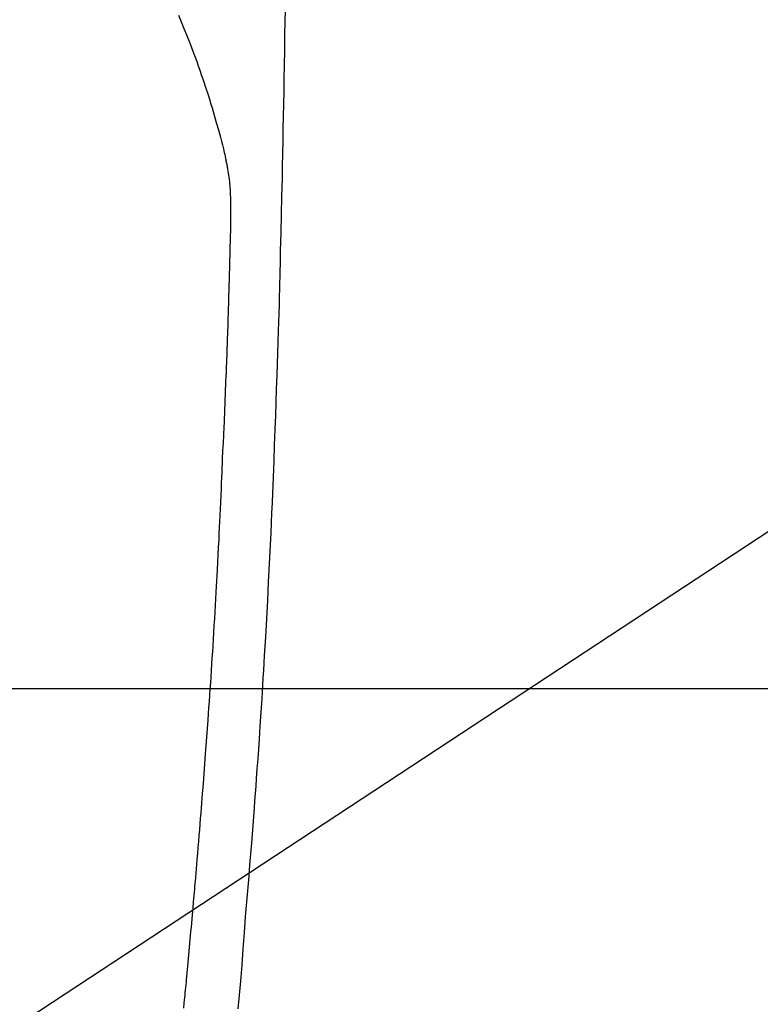
# Model space of a CAD drawing. Extents: x 55896 to 82369, y -22065 to -13195.
# Drawn here: x 71976 to 72004, y -15167 to -15129 of the extents above; entities that cross this region are included whole.
import ezdxf

# ---------------------------------------------------------------- set-up
doc = ezdxf.new("R2010")
doc.units = 0
doc.header["$LTSCALE"] = 50
doc.header["$MEASUREMENT"] = 0
doc.linetypes.add('CENTER2', pattern=[1.125, 0.75, -0.125, 0.125, -0.125])
doc.layers.get('0').update_dxf_attribs({"linetype": 'CONTINUOUS'})
for name, color, linetype in [('126-甲板', 2, 'CONTINUOUS'), ('150-機器', 8, 'CONTINUOUS'), ('160-文字', 254, 'CONTINUOUS')]:
    doc.layers.add(name, color=color, linetype=linetype)
doc.styles.add('KH001', font='txt')
doc.dimstyles.new('KH1xx030', dxfattribs={"dimscale": 30, "dimtxt": 2, "dimasz": 0.6, "dimexe": 0.3, "dimexo": 1.2, "dimgap": 0.5, "dimtad": 3, "dimdec": 1, "dimdsep": 46, "dimlunit": 6, "dimtxsty": 'KH001', "dimblk": 'DOT', "dimcen": 1, "dimdle": 1, "dimclrd": 256, "dimclre": 256, "dimclrt": 256, "dimadec": 0, "dimazin": 0, "dimtfac": 1, "dimtdec": 1, "dimtix": 1, "dimtmove": 2, "dimatfit": 3, "dimldrblk": 'CLOSEDBLANK', "dimfxl": 1, "dimtolj": 1, "dimtzin": 0, "dimlwd": -1, "dimlwe": -1, "dimarcsym": 0})

# ---------------------------------------------------------------- blocks, each defined once
blk = doc.blocks.new('F402_H')
at = {"layer": '150-機器', "color": 13, "linetype": 'CENTER2'}
blk.add_line((0, 0), (-244.018, -170.863), dxfattribs=at)
at = {"layer": '150-機器', "color": 13, "linetype": 'Continuous'}
for points in [[(-23.958, -28.834), (-23.952, -29.195), (-23.943, -29.768), (-23.933, -30.341), (-23.924, -30.914), (-23.914, -31.486), (-23.905, -31.966), (-23.897, -32.445), (-23.888, -32.925), (-23.879, -33.404), (-23.87, -33.886), (-23.861, -34.367), (-23.851, -34.849), (-23.841, -35.33), (-23.824, -36.034), (-23.806, -36.737), (-23.789, -37.44), (-23.773, -38.144), (-23.77, -38.329), (-23.766, -38.515), (-23.763, -38.7), (-23.759, -38.886), (-23.754, -39.143), (-23.748, -39.401), (-23.741, -39.659), (-23.734, -39.916), (-23.725, -40.253), (-23.715, -40.59), (-23.705, -40.927), (-23.694, -41.265), (-23.681, -41.696), (-23.667, -42.127), (-23.652, -42.559), (-23.638, -42.99), (-23.619, -43.513), (-23.601, -44.037), (-23.582, -44.56), (-23.563, -45.083), (-23.54, -45.706), (-23.517, -46.328), (-23.493, -46.95), (-23.468, -47.572), (-23.452, -47.957), (-23.435, -48.342), (-23.418, -48.728), (-23.4, -49.113), (-23.378, -49.594), (-23.355, -50.076), (-23.332, -50.557), (-23.308, -51.039), (-23.271, -51.752), (-23.232, -52.465), (-23.193, -53.178), (-23.152, -53.891), (-23.135, -54.182), (-23.117, -54.474), (-23.1, -54.765), (-23.082, -55.056), (-23.05, -55.579), (-23.016, -56.101), (-22.982, -56.624), (-22.947, -57.146), (-22.921, -57.53), (-22.895, -57.913), (-22.867, -58.297), (-22.84, -58.68), (-22.819, -58.969), (-22.797, -59.258), (-22.776, -59.547), (-22.754, -59.835), (-22.728, -60.17), (-22.703, -60.505), (-22.677, -60.839), (-22.65, -61.174), (-22.616, -61.606), (-22.581, -62.039), (-22.545, -62.472), (-22.509, -62.904), (-22.484, -63.19), (-22.458, -63.476), (-22.434, -63.761), (-22.41, -64.047), (-22.363, -64.676), (-22.32, -65.304), (-22.277, -65.933), (-22.228, -66.561), (-22.18, -67.099), (-22.127, -67.636)], [(-19.818, -28.975), (-19.911, -29.202), (-20.003, -29.429), (-20.093, -29.657), (-20.188, -29.897), (-20.282, -30.137), (-20.374, -30.377), (-20.465, -30.618), (-20.526, -30.785), (-20.587, -30.953), (-20.646, -31.121), (-20.704, -31.289), (-20.789, -31.538), (-20.872, -31.788), (-20.952, -32.039), (-21.031, -32.29), (-21.053, -32.365), (-21.076, -32.439), (-21.098, -32.513), (-21.12, -32.588), (-21.204, -32.873), (-21.286, -33.158), (-21.366, -33.444), (-21.444, -33.731), (-21.484, -33.879), (-21.524, -34.029), (-21.562, -34.178), (-21.598, -34.328), (-21.616, -34.404), (-21.633, -34.479), (-21.65, -34.555), (-21.667, -34.631)], [(-20.02, -67.606), (-20.041, -67.404), (-20.061, -67.202), (-20.071, -67.104), (-20.081, -67.007), (-20.09, -66.909), (-20.1, -66.812), (-20.111, -66.705), (-20.121, -66.598), (-20.132, -66.491), (-20.142, -66.384), (-20.155, -66.248), (-20.168, -66.111), (-20.18, -65.975), (-20.193, -65.838), (-20.22, -65.537), (-20.248, -65.236), (-20.275, -64.935), (-20.302, -64.634), (-20.317, -64.466), (-20.332, -64.299), (-20.347, -64.132), (-20.361, -63.965), (-20.383, -63.721), (-20.404, -63.476), (-20.426, -63.231), (-20.447, -62.987), (-20.457, -62.876), (-20.467, -62.764), (-20.476, -62.653), (-20.486, -62.542), (-20.501, -62.365), (-20.516, -62.187), (-20.531, -62.009), (-20.546, -61.832), (-20.565, -61.599), (-20.585, -61.366), (-20.604, -61.133), (-20.624, -60.9), (-20.642, -60.679), (-20.66, -60.458), (-20.678, -60.237), (-20.695, -60.016), (-20.711, -59.828), (-20.726, -59.64), (-20.74, -59.453), (-20.755, -59.265), (-20.785, -58.879), (-20.814, -58.493), (-20.843, -58.108), (-20.872, -57.722), (-20.896, -57.392), (-20.92, -57.063), (-20.944, -56.733), (-20.968, -56.403), (-20.985, -56.162), (-21.002, -55.921), (-21.018, -55.679), (-21.035, -55.438), (-21.051, -55.197), (-21.067, -54.957), (-21.083, -54.716), (-21.098, -54.475), (-21.114, -54.235), (-21.13, -53.995), (-21.145, -53.754), (-21.16, -53.514), (-21.177, -53.253), (-21.193, -52.991), (-21.208, -52.73), (-21.224, -52.469), (-21.239, -52.208), (-21.254, -51.947), (-21.269, -51.686), (-21.284, -51.426), (-21.296, -51.209), (-21.308, -50.992), (-21.32, -50.775), (-21.332, -50.558), (-21.347, -50.266), (-21.362, -49.974), (-21.377, -49.682), (-21.392, -49.39), (-21.403, -49.153), (-21.415, -48.915), (-21.426, -48.678), (-21.437, -48.44), (-21.449, -48.182), (-21.46, -47.924), (-21.471, -47.666), (-21.482, -47.407), (-21.491, -47.193), (-21.501, -46.978), (-21.51, -46.763), (-21.518, -46.549), (-21.521, -46.473), (-21.524, -46.398), (-21.527, -46.323), (-21.53, -46.248), (-21.544, -45.935), (-21.56, -45.622), (-21.576, -45.309), (-21.591, -44.996), (-21.599, -44.825), (-21.605, -44.654), (-21.612, -44.483), (-21.619, -44.312), (-21.627, -44.12), (-21.634, -43.928), (-21.642, -43.736), (-21.65, -43.543), (-21.657, -43.378), (-21.663, -43.213), (-21.67, -43.048), (-21.677, -42.882), (-21.682, -42.761), (-21.686, -42.639), (-21.691, -42.518), (-21.696, -42.397), (-21.704, -42.184), (-21.712, -41.972), (-21.719, -41.76), (-21.727, -41.548), (-21.732, -41.401), (-21.737, -41.254), (-21.742, -41.107), (-21.747, -40.96), (-21.752, -40.771), (-21.758, -40.581), (-21.763, -40.391), (-21.769, -40.201), (-21.774, -40.034), (-21.779, -39.866), (-21.784, -39.698), (-21.789, -39.53), (-21.791, -39.435), (-21.794, -39.341), (-21.797, -39.246), (-21.8, -39.151), (-21.803, -39.005), (-21.807, -38.858), (-21.811, -38.712), (-21.814, -38.566), (-21.817, -38.471), (-21.819, -38.376), (-21.822, -38.281), (-21.824, -38.187), (-21.83, -37.984), (-21.835, -37.782), (-21.84, -37.579), (-21.845, -37.377), (-21.85, -37.196), (-21.853, -37.015), (-21.856, -36.835), (-21.857, -36.654), (-21.857, -36.474), (-21.855, -36.294), (-21.85, -36.114), (-21.842, -35.934), (-21.839, -35.874), (-21.836, -35.814), (-21.832, -35.755), (-21.827, -35.695), (-21.821, -35.614), (-21.814, -35.534), (-21.806, -35.453), (-21.797, -35.372), (-21.786, -35.287), (-21.774, -35.201), (-21.761, -35.116), (-21.748, -35.031), (-21.74, -34.989), (-21.733, -34.946), (-21.725, -34.904), (-21.717, -34.862), (-21.709, -34.825), (-21.702, -34.788), (-21.694, -34.751), (-21.686, -34.715), (-21.681, -34.694), (-21.676, -34.673), (-21.671, -34.652), (-21.666, -34.631)]]:
    blk.add_lwpolyline(points, dxfattribs=at)
blk = doc.blocks.new('_ClosedBlank')
at = {"color": 0, "linetype": 'ByBlock', "lineweight": -2}
for p, q in [((-1, 0.1667), (0, 0)), ((-1, 0.1667), (-1, -0.1667)), ((0, 0), (-1, -0.1667))]:
    blk.add_line(p, q, dxfattribs=at)
blk = doc.blocks.new('_Dot')
at = {"color": 0, "linetype": 'ByBlock', "lineweight": -2}
blk.add_line((-0.5, 0), (-1, 0), dxfattribs=at)
at = {"color": 0, "linetype": 'ByBlock', "const_width": 0.5}
blk.add_lwpolyline([(-0.25, 0, 1), (0.25, 0, 1)], format="xyb", close=True, dxfattribs=at)

msp = doc.modelspace()

# ---------------------------------------------------------------- linework, layer by layer
at = {"layer": '126-甲板', "linetype": 'Continuous'}
msp.add_lwpolyline([(72351.894, -15155.058), (71571.894, -15155.058, 0.414214), (71561.894, -15165.058), (71561.894, -15580.058, 0.414214), (71571.894, -15590.058), (72351.894, -15590.058, 0.414214), (72361.894, -15580.058), (72361.894, -15165.058, 0.414214)], format="xyb", close=True, dxfattribs=at)

# ---------------------------------------------------------------- block references
at = {"layer": '150-機器', "xscale": -1}
msp.add_blockref('F402_H', (71961.901, -15099.866), dxfattribs=at)

# ---------------------------------------------------------------- leaders
at = {"layer": '160-文字'}
msp.add_leader([(72078.908, -15100.058), (71247.554, -15647.25)], dimstyle='KH1xx030', override={"dimgap": 0.5, "dimtad": 1}, dxfattribs=at)
at = {"layer": '160-文字', "annotation_type": 0, "has_hookline": 1, "hookline_direction": 1, "text_width": 1476.853}
msp.add_leader([(72200.107, -15121.272), (71752.058, -16674.102), (71734.058, -16674.102)], dimstyle='KH1xx030', override={"dimgap": 0.5, "dimtad": 1}, dxfattribs=at)

doc.saveas('drawing.dxf')
